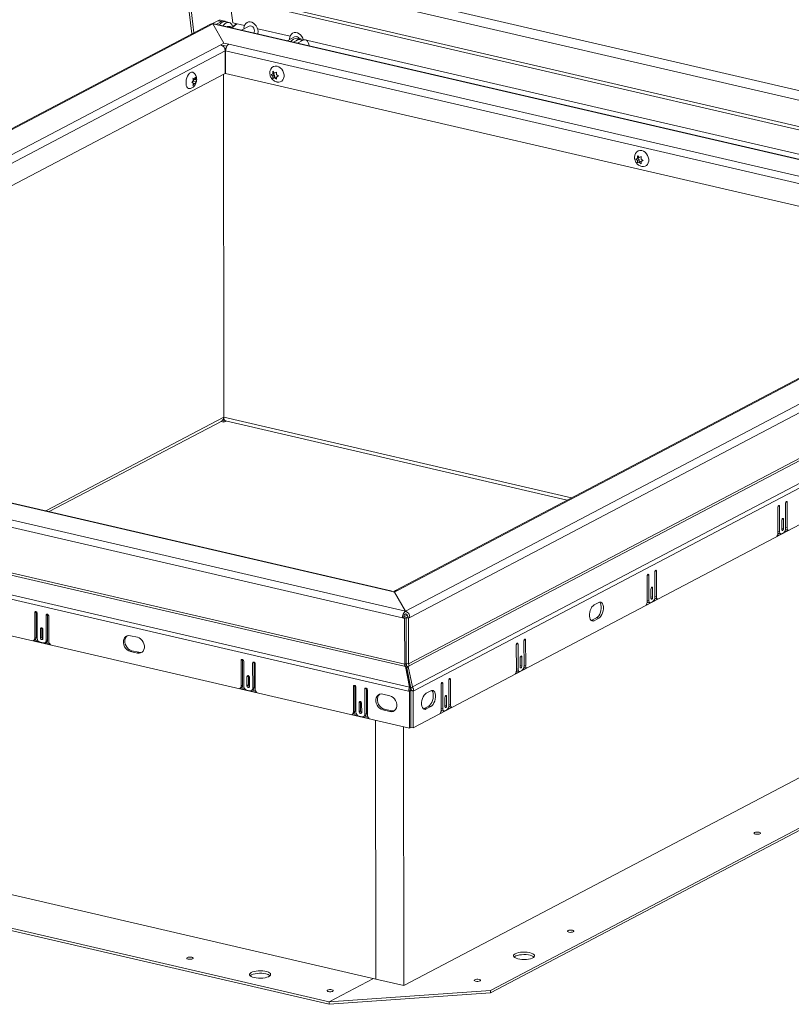
# Model space of a CAD drawing. Units: inches. Extents: x 2 to 195, y -7 to 151.
# Drawn here: x 140 to 166, y 53 to 86 of the extents above; entities that cross this region are included whole.
import ezdxf

# ---------------------------------------------------------------- set-up
doc = ezdxf.new("R2010")
doc.units = ezdxf.units.IN
doc.header["$MEASUREMENT"] = 0
doc.linetypes.add('SLD-Solid', pattern=[0])

msp = doc.modelspace()

# ---------------------------------------------------------------- linework, layer by layer
at = {"color": 7, "linetype": 'SLD-Solid', "lineweight": 15, "ltscale": 18}
for p, q in [((140.8091371, 123.7130573), (145.5652299, 85.0541174)), ((140.8826721, 123.6960295), (145.6323307, 85.0893874)), ((142.2553394, 123.3848457), (146.926189, 85.4187883)), ((171.2543709, 81.9059485), (148.472585, 87.1814312)), ((171.2092947, 81.5988131), (148.1802462, 86.9315528)), ((171.0830487, 80.7386002), (147.7720712, 86.136625)), ((171.0687348, 80.6410718), (147.8522792, 86.01721)), ((146.4259012, 85.492516), (146.2299208, 85.3895031)), ((146.5523627, 85.4632322), (146.3833152, 85.3743761)), ((146.4259012, 85.492516), (146.5523627, 85.4632322)), ((146.6478235, 85.4789057), (146.521362, 85.5081895)), ((146.8047545, 85.4331193), (146.6782932, 85.4624032)), ((146.1784797, 85.3764577), (122.2538098, 72.8010263)), ((146.2634121, 85.3859457), (122.3387429, 72.8105144)), ((146.6314958, 84.746256), (146.2628323, 85.3859048)), ((146.2628323, 85.3859035), (146.2628323, 85.3859048)), ((170.9268879, 79.6745525), (146.2628323, 85.3859048)), ((146.2634121, 85.3859457), (146.6320753, 84.746297)), ((170.9292111, 79.6903858), (146.3041986, 85.3926961)), ((146.8444966, 85.2691601), (146.8392554, 85.2687958)), ((147.0461248, 85.3910145), (146.9251072, 85.2875752)), ((146.926189, 85.4187883), (147.3168137, 85.3283324)), ((147.0597434, 85.387861), (146.9283232, 85.275529)), ((147.4711105, 85.3105601), (147.2227193, 85.1799991)), ((147.3023513, 85.2403131), (147.3029133, 85.2221515)), ((147.7663198, 85.2242423), (148.8390338, 84.9758383)), ((148.9933306, 84.9580661), (148.7449392, 84.8275051)), ((148.8245712, 84.8878191), (148.8251333, 84.8696561)), ((148.95938, 84.7778472), (149.1284273, 84.8667033)), ((149.1774903, 84.8836744), (149.0693495, 84.9087171)), ((149.0858413, 84.7485634), (149.2548886, 84.8374195)), ((149.2548886, 84.8374195), (149.1284273, 84.8667033)), ((149.3503494, 84.853093), (149.223888, 84.8823768)), ((149.2885399, 84.8717483), (170.9533576, 79.8549166)), ((124.2773544, 72.9960706), (146.5261663, 84.6906279)), ((146.6785126, 84.4840714), (124.5718456, 72.8642292)), ((146.6320753, 84.746297), (146.5261663, 84.6906279)), ((146.631904, 84.6634204), (146.6038454, 84.6486722)), ((146.7907434, 84.7093796), (146.6314958, 84.746256)), ((146.7288097, 84.6409807), (146.631904, 84.6634204)), ((146.6612599, 84.567146), (146.7074192, 84.5914073)), ((146.6925599, 84.5275253), (146.6727796, 84.5318272)), ((146.6785126, 84.4840714), (146.6790586, 83.7329539)), ((146.6901772, 83.7337419), (146.6896312, 84.4848595)), ((170.8130234, 78.8987064), (146.6896312, 84.4848595)), ((146.7907434, 84.7093796), (170.8482142, 79.1384922)), ((146.6896847, 84.4113284), (146.6785638, 84.4139037)), ((146.6897116, 84.3742923), (146.6785907, 84.3768675)), ((146.6790586, 83.7329539), (125.5642022, 72.634433)), ((145.5552561, 83.4319961), (145.6087851, 83.4897665)), ((145.5956344, 83.571863), (145.6492212, 83.5505676)), ((145.6379023, 83.5354169), (145.5974092, 83.5536802)), ((145.5974092, 83.5536802), (145.6897147, 83.5323043)), ((145.597855, 83.5624633), (145.6492212, 83.5505676)), ((145.6086036, 83.4913611), (145.6379023, 83.5354169)), ((145.6379023, 83.5354169), (145.717115, 83.517073)), ((145.6492212, 83.5505676), (145.676564, 83.6144021)), ((145.6897147, 83.5323043), (145.717115, 83.517073)), ((145.717115, 83.517073), (145.6897721, 83.4532399)), ((146.6258504, 72.2583251), (146.617533, 83.7006143)), ((170.7064294, 78.172398), (146.6901772, 83.7337419)), ((148.2081827, 83.7006394), (148.26029, 83.7215057)), ((148.2603475, 83.6424399), (148.2081827, 83.7006394)), ((148.3216787, 83.7537727), (148.26029, 83.7215057)), ((148.3217362, 83.6747083), (148.2603475, 83.6424399)), ((148.2655012, 83.7242446), (148.3217362, 83.6747083)), ((148.2689403, 83.8051478), (148.321105, 83.7469484)), ((148.3217936, 83.5956425), (148.2691127, 83.5679518)), ((148.32122, 83.5888182), (148.2691127, 83.5679518)), ((148.321105, 83.7469484), (148.3906278, 83.7769688)), ((148.3826086, 83.6210852), (148.32122, 83.5888182)), ((148.3908002, 83.5397728), (148.32122, 83.5888182)), ((148.3217362, 83.6747083), (148.3217936, 83.5956425)), ((148.3217936, 83.5956425), (148.3826086, 83.6210852)), ((148.3819775, 83.6933266), (148.4515577, 83.6442813)), ((148.4434237, 83.6465292), (148.382035, 83.6142609)), ((148.4515577, 83.6442813), (148.382035, 83.6142609)), ((148.6394403, 83.6435144), (148.6394191, 83.672727)), ((145.6088425, 83.4107007), (145.5552561, 83.4319961)), ((145.649336, 83.3924374), (145.595807, 83.3346683)), ((145.5975098, 83.4152045), (145.5974666, 83.4746144)), ((145.5974666, 83.4746144), (145.6897721, 83.4532399)), ((145.6129675, 83.4008603), (145.649336, 83.3924374)), ((145.6767363, 83.3772061), (145.649336, 83.3924374)), ((160.3859425, 80.880686), (160.4380502, 80.9015523)), ((160.438107, 80.8224865), (160.3859425, 80.880686)), ((160.4994387, 80.9338193), (160.4380502, 80.9015523)), ((160.4994955, 80.8547549), (160.438107, 80.8224865)), ((160.4432615, 80.9042913), (160.4994955, 80.8547549)), ((160.4467001, 80.9851944), (160.4988645, 80.926995)), ((160.4988645, 80.926995), (160.5683881, 80.9570154)), ((160.4994955, 80.8547549), (160.4995536, 80.7756891)), ((160.5597369, 80.8733733), (160.6293173, 80.8243292)), ((160.8172, 80.823561), (160.8171789, 80.8527736)), ((160.4995536, 80.7756891), (160.446873, 80.7479998)), ((160.4989794, 80.7688648), (160.446873, 80.7479998)), ((160.5603679, 80.8011331), (160.4989794, 80.7688648)), ((160.5685597, 80.7198207), (160.4989794, 80.7688648)), ((160.4995536, 80.7756891), (160.5603679, 80.8011331)), ((160.6211836, 80.8265758), (160.559795, 80.7943088)), ((160.6293173, 80.8243292), (160.559795, 80.7943088)), ((152.6914725, 65.7818594), (176.616141, 78.3572909)), ((174.5925991, 78.1622473), (152.3437859, 66.467689)), ((174.6775322, 78.1717341), (152.4287183, 66.4771765)), ((176.7684884, 78.1507344), (152.8438189, 65.5753023)), ((176.8194345, 76.6533358), (152.795087, 64.0255108)), ((152.8181792, 63.9575576), (176.8425263, 76.585383)), ((177.5385569, 76.196757), (152.9241607, 63.2587863)), ((177.5832305, 76.0652998), (152.9688336, 63.1273293)), ((152.9510366, 61.8891442), (177.6028138, 74.8467624)), ((122.3386268, 72.8107163), (152.692052, 65.7819005)), ((152.1641409, 66.4584253), (124.3305761, 72.9037277)), ((152.2055073, 66.4652175), (124.3719418, 72.9105197)), ((152.5909398, 65.5573802), (122.2375133, 72.5861961)), ((140.6814536, 69.1337945), (146.6258504, 72.2583251)), ((140.8019867, 69.1058831), (146.5586853, 72.1317544)), ((146.5232961, 72.1131532), (146.6290898, 72.088655)), ((146.605241, 72.1769184), (146.6290297, 72.1714094)), ((146.6277581, 72.2264211), (146.6225946, 72.2237072)), ((146.6258504, 72.2583251), (158.2426304, 69.5682757)), ((146.6290297, 72.1714094), (146.6404895, 72.1774332)), ((146.6290898, 72.088655), (146.6290297, 72.1714094)), ((146.6290898, 72.088655), (146.7055906, 72.1288657)), ((146.6858452, 72.1334381), (158.0960435, 69.4912259)), ((122.1484011, 71.0092823), (152.6517053, 63.9457592)), ((152.6669875, 64.0164321), (122.1636813, 71.0799549)), ((152.7996014, 63.1153354), (121.4090829, 70.3843065)), ((152.8291647, 63.2520537), (121.438648, 70.5210246)), ((165.385192, 69.3803327), (165.3858018, 68.542243)), ((165.394523, 69.4206272), (165.4412623, 69.4098043)), ((165.4418787, 68.5611726), (165.4412623, 69.4098043)), ((121.3818728, 69.1624527), (152.8285968, 61.8804666)), ((165.1297644, 69.2460731), (165.1303808, 68.3974413)), ((165.1390954, 69.2863676), (165.1858347, 69.2755447)), ((165.1864432, 68.437455), (165.1858347, 69.2755447)), ((165.2578412, 68.8150928), (165.258059, 68.5146458)), ((165.2671708, 68.8553876), (165.3139102, 68.8445644)), ((165.314128, 68.5441174), (165.3139102, 68.8445644)), ((165.0939822, 68.2823397), (165.4784186, 68.4844095)), ((165.1256856, 68.3546841), (165.1633725, 68.3744931)), ((165.1303425, 68.450446), (165.1864432, 68.437455)), ((165.1498282, 68.3776294), (165.2233632, 68.3606012)), ((165.3235791, 68.4040766), (165.2488191, 68.364781)), ((165.2580286, 68.557108), (165.314128, 68.5441174)), ((165.3781235, 68.4873719), (165.4048835, 68.5014377)), ((165.3857781, 68.5741635), (165.4418787, 68.5611726)), ((165.4048835, 68.5014377), (165.4784186, 68.4844095)), ((161.018, 67.0848216), (161.0186085, 66.2467321)), ((161.0273297, 67.1251163), (161.074069, 67.1142932)), ((161.0746854, 66.2656617), (161.074069, 67.1142932)), ((160.7625711, 66.9505622), (160.7631888, 66.1019304)), ((160.7719021, 66.9908569), (160.8186414, 66.9800338)), ((160.8192499, 66.1419441), (160.8186414, 66.9800338)), ((152.1641409, 66.4584253), (152.3233885, 66.4215491)), ((152.322809, 66.421508), (152.4287183, 66.4771765)), ((152.6914725, 65.7818594), (152.322809, 66.421508)), ((152.3233885, 66.4215491), (152.692052, 65.7819005)), ((160.8906479, 66.519582), (160.8908657, 66.2191349)), ((160.8999789, 66.5598767), (160.9467169, 66.5490537)), ((160.946936, 66.2486063), (160.9467169, 66.5490537)), ((159.1485366, 66.0747635), (158.9927883, 65.9928979)), ((160.7267889, 65.9868288), (161.1112253, 66.1888988)), ((160.7584923, 66.0591732), (160.7961792, 66.0789823)), ((160.7631506, 66.1549351), (160.8192499, 66.1419441)), ((160.7826349, 66.0821186), (160.8561699, 66.0650905)), ((160.9563858, 66.1085657), (160.8816258, 66.0692702)), ((160.8908353, 66.2615973), (160.946936, 66.2486063)), ((161.0109302, 66.1918612), (161.0376902, 66.2059269)), ((161.0185861, 66.2786526), (161.0746854, 66.2656617)), ((161.0376902, 66.2059269), (161.1112253, 66.1888988)), ((140.3618174, 65.7593223), (140.3129119, 65.7336165)), ((140.3129119, 65.7336165), (140.313529, 64.8849849)), ((140.3626852, 65.7687337), (140.3618174, 65.7593223)), ((140.3618174, 65.7593223), (140.3624344, 64.9106907)), ((176.410622, 65.7814089), (152.6390137, 53.2864285)), ((152.692052, 65.7819), (152.692052, 65.7819005)), ((140.3978292, 64.8760041), (140.39722, 65.7140938)), ((140.7458854, 65.6703854), (140.69698, 65.6446796)), ((140.69698, 65.6446796), (140.6975891, 64.8065899)), ((140.7467526, 65.6797967), (140.7458854, 65.6703854)), ((140.7458854, 65.6703854), (140.7464946, 64.8322957)), ((140.7819045, 64.7765251), (140.7812874, 65.6251568)), ((152.6398449, 65.583086), (152.5909398, 65.5573802)), ((152.5909398, 65.5573802), (152.66588, 65.5400266)), ((152.6398449, 65.583086), (152.7147851, 65.5657324)), ((152.6404663, 65.5971326), (152.7507916, 65.6551225)), ((152.7147851, 65.5657324), (152.66588, 65.5400266)), ((152.66588, 65.5400266), (152.6669875, 64.0164321)), ((152.7147851, 65.5657324), (152.7158926, 64.0421379)), ((152.7204445, 65.5661335), (152.7702842, 65.5923305)), ((152.7204445, 65.5661335), (152.7939792, 65.5491053)), ((152.721552, 64.042539), (152.7204445, 65.5661335)), ((152.7702842, 65.5923305), (152.8438189, 65.5753023)), ((152.7939792, 65.5491053), (152.8438189, 65.5753023)), ((152.795087, 64.0255108), (152.7939792, 65.5491053)), ((158.8949194, 65.4731744), (158.9196361, 65.4828258)), ((158.9196361, 65.4828258), (159.0753851, 65.5646913)), ((158.9196361, 65.4828258), (158.9931711, 65.4657975)), ((158.9931711, 65.4657975), (159.1489201, 65.5476632)), ((159.0753851, 65.5646913), (159.1489201, 65.5476632)), ((140.5542131, 65.2167439), (140.5053083, 65.1910381)), ((140.5053083, 65.1910381), (140.5055267, 64.8905909)), ((140.5550809, 65.2261553), (140.5542131, 65.2167439)), ((140.5542131, 65.2167439), (140.5544315, 64.9162967)), ((140.5898342, 64.8710682), (140.5896157, 65.1715154)), ((140.2587622, 64.8017509), (140.8368106, 64.6678946)), ((140.272197, 64.8070952), (140.3211018, 64.832801)), ((140.3099354, 64.8269315), (140.4210708, 64.8011963)), ((140.3624344, 64.9106907), (140.313529, 64.8849849)), ((140.603991, 64.7228617), (140.4915804, 64.7488921)), ((140.5544315, 64.9162967), (140.5055267, 64.8905909)), ((140.6562571, 64.7287002), (140.7051619, 64.754406)), ((140.7464946, 64.8322957), (140.6975891, 64.8065899)), ((143.7423768, 64.9120652), (143.5081891, 64.966295)), ((152.7152491, 64.9271403), (152.7209069, 64.9301141)), ((155.5324179, 53.1251726), (177.9602287, 64.9138163)), ((155.532478, 53.0424174), (177.9602868, 64.8310615)), ((156.6508067, 64.7893108), (156.6514159, 63.9512212)), ((156.660137, 64.8296055), (156.7068757, 64.8187824)), ((156.7074928, 63.9701508), (156.7068757, 64.8187824)), ((140.6800749, 64.7412197), (140.7979298, 64.7139287)), ((143.5574773, 64.4649004), (143.5085719, 64.4391946)), ((143.5085719, 64.4391946), (143.74276, 64.3849647)), ((143.5574773, 64.4649004), (143.7916651, 64.4106705)), ((156.3953784, 64.6550513), (156.3959955, 63.8064196)), ((156.4047094, 64.695346), (156.4514481, 64.6845229)), ((156.4520573, 63.8464332), (156.4514481, 64.6845229)), ((143.7916651, 64.4106705), (143.74276, 64.3849647)), ((147.256303, 64.1627951), (147.2073979, 64.1370893)), ((147.2073979, 64.1370893), (147.2080146, 63.2884576)), ((147.2571707, 64.1722065), (147.256303, 64.1627951)), ((147.256303, 64.1627951), (147.2569197, 63.3141634)), ((147.2923146, 63.2794769), (147.2917055, 64.1175666)), ((156.5234546, 64.2240712), (156.523673, 63.9236239)), ((156.5327855, 64.2643659), (156.5795242, 64.2535428)), ((156.5797427, 63.9530955), (156.5795242, 64.2535428)), ((147.6403707, 64.0738581), (147.5914656, 64.0481523)), ((147.5914656, 64.0481523), (147.5920749, 63.2100626)), ((147.6412384, 64.0832695), (147.6403707, 64.0738581)), ((147.6403707, 64.0738581), (147.6409799, 63.2357684)), ((147.6763901, 63.1799979), (147.6757732, 64.0286296)), ((152.6517053, 63.9457592), (152.698543, 63.9349133)), ((152.7158926, 64.0421379), (152.6669875, 64.0164321)), ((152.698543, 63.9349133), (152.8291647, 63.2520537)), ((152.7331665, 63.8945735), (152.698543, 63.9349133)), ((152.795087, 64.0255108), (152.721552, 64.042539)), ((152.7331665, 63.8945735), (152.8637883, 63.211714)), ((152.7350749, 63.8947088), (152.7870295, 63.9411845)), ((152.8722061, 63.2123107), (152.7350749, 63.8947088)), ((152.7870295, 63.9411845), (152.8181792, 63.9575576)), ((152.9241607, 63.2587863), (152.7870295, 63.9411845)), ((156.3595956, 63.6913179), (156.7440319, 63.8933879)), ((156.3912997, 63.7636623), (156.4289859, 63.7834715)), ((156.3959572, 63.8594242), (156.4520573, 63.8464332)), ((156.4154422, 63.7866078), (156.4889772, 63.7695796)), ((156.5891931, 63.8130549), (156.5144331, 63.7737594)), ((156.523642, 63.9660865), (156.5797427, 63.9530955)), ((156.6437369, 63.8963503), (156.6704976, 63.9104161)), ((156.6513928, 63.9831417), (156.7074928, 63.9701508)), ((156.6704976, 63.9104161), (156.7440319, 63.8933879)), ((147.4486988, 63.6202167), (147.3997937, 63.5945109)), ((147.3997937, 63.5945109), (147.4000122, 63.2940637)), ((147.4495666, 63.629628), (147.4486988, 63.6202167)), ((147.4486988, 63.6202167), (147.4489173, 63.3197695)), ((147.4843198, 63.2745409), (147.4841013, 63.5749882)), ((154.1402624, 63.4697031), (154.1408715, 62.6316135)), ((154.1495933, 63.5099978), (154.196332, 63.4991748)), ((154.1969488, 62.6505431), (154.196332, 63.4991748)), ((147.1532478, 63.2052237), (147.7312963, 63.0713674)), ((147.1666823, 63.2105679), (147.2155874, 63.2362737)), ((147.2044206, 63.2304043), (147.3155564, 63.2046691)), ((147.2569197, 63.3141634), (147.2080146, 63.2884576)), ((147.4984764, 63.1263345), (147.3860664, 63.1523648)), ((147.4489173, 63.3197695), (147.4000122, 63.2940637)), ((147.5507424, 63.132173), (147.5996475, 63.1578789)), ((147.5745607, 63.1446925), (147.692415, 63.1174015)), ((147.6409799, 63.2357684), (147.5920749, 63.2100626)), ((151.0033059, 63.2951173), (150.954401, 63.2694115)), ((150.954401, 63.2694115), (150.9550177, 62.4207797)), ((151.0041736, 63.3045286), (151.0033059, 63.2951173)), ((151.0033059, 63.2951173), (151.0039228, 62.4464856)), ((151.0393177, 62.4117991), (151.0387084, 63.2498887)), ((151.3873738, 63.2061802), (151.3384687, 63.1804744)), ((151.3384687, 63.1804744), (151.3390778, 62.3423849)), ((151.3882415, 63.2155916), (151.3873738, 63.2061802)), ((151.3873738, 63.2061802), (151.387983, 62.3680906)), ((151.4233932, 62.3123201), (151.4227763, 63.1609518)), ((152.8485065, 63.1410411), (152.7996014, 63.1153354)), ((152.8277038, 63.1088277), (152.7996014, 63.1153354)), ((152.876609, 63.1345336), (152.8277038, 63.1088277)), ((152.8285968, 61.8804666), (152.8277038, 63.1088277)), ((152.8637883, 63.211714), (152.8291647, 63.2520537)), ((152.876609, 63.1345336), (152.8485065, 63.1410411)), ((152.8722061, 63.2123107), (152.9241607, 63.2587863)), ((152.876609, 63.1345336), (152.8952986, 63.1443574)), ((152.8775016, 61.9061725), (152.876609, 63.1345336)), ((152.876609, 63.1345336), (152.9501437, 63.1175055)), ((152.8952986, 63.1443574), (152.9688336, 63.1273293)), ((152.9501437, 63.1175055), (152.9688336, 63.1273293)), ((152.9501437, 63.1175055), (152.9510366, 61.8891442)), ((153.5415843, 63.1276027), (153.3858356, 63.0457371)), ((153.8848344, 63.3354436), (153.8854515, 62.486812)), ((153.8941654, 63.3757383), (153.9409041, 63.3649153)), ((153.9415133, 62.5268257), (153.9409041, 63.3649153)), ((152.1731336, 62.9597901), (151.9389459, 63.0140198)), ((154.0129106, 62.9044636), (154.013129, 62.6040162)), ((154.0222412, 62.9447582), (154.0689799, 62.9339352)), ((154.0691983, 62.6334879), (154.0689799, 62.9339352)), ((151.1957019, 62.7525389), (151.1467968, 62.7268331)), ((151.1467968, 62.7268331), (151.1470153, 62.4263859)), ((151.1959204, 62.4520916), (151.1470153, 62.4263859)), ((151.1965697, 62.7619503), (151.1957019, 62.7525389)), ((151.1957019, 62.7525389), (151.1959204, 62.4520916)), ((151.2313229, 62.4068631), (151.2311044, 62.7073103)), ((151.9882341, 62.5126253), (151.939329, 62.4869194)), ((151.939329, 62.4869194), (152.1735168, 62.4326896)), ((151.9882341, 62.5126253), (152.2224219, 62.4583953)), ((152.2224219, 62.4583953), (152.1735168, 62.4326896)), ((153.2879674, 62.5260135), (153.3126837, 62.5356648)), ((153.3126837, 62.5356648), (153.4684327, 62.6175304)), ((153.3126837, 62.5356648), (153.3862188, 62.5186366)), ((153.3862188, 62.5186366), (153.5419674, 62.6005023)), ((153.4684327, 62.6175304), (153.5419674, 62.6005023)), ((153.8490516, 62.3717103), (154.2334879, 62.5737802)), ((153.8807553, 62.4440547), (153.9184419, 62.4638639)), ((153.8854129, 62.5398165), (153.9415133, 62.5268257)), ((153.9048982, 62.4670002), (153.9784332, 62.449972)), ((154.0786488, 62.4934472), (154.0038895, 62.4541518)), ((154.013098, 62.6464788), (154.0691983, 62.6334879)), ((154.1331932, 62.5767425), (154.1599532, 62.5908085)), ((154.1408484, 62.663534), (154.1969488, 62.6505431)), ((154.1599532, 62.5908085), (154.2334879, 62.5737802)), ((150.9002509, 62.3375458), (151.4782994, 62.2036894)), ((150.9136854, 62.3428901), (150.9625905, 62.368596)), ((150.9514237, 62.3627265), (151.0625595, 62.3369912)), ((151.0039228, 62.4464856), (150.9550177, 62.4207797)), ((151.2454794, 62.2586567), (151.1330693, 62.284687)), ((151.2977455, 62.2644952), (151.3466506, 62.2902009)), ((151.3215638, 62.2770148), (151.4394181, 62.2497236)), ((151.387983, 62.3680906), (151.3390778, 62.3423849)), ((151.7022627, 53.5033489), (151.6959829, 62.1427413)), ((152.6390137, 53.2864285), (152.6327335, 61.9258218)), ((152.8285968, 61.8804666), (152.8775016, 61.9061725)), ((152.9510366, 61.8891442), (152.8775016, 61.9061725)), ((151.7022627, 53.5033489), (123.5997402, 60.0109324)), ((122.0487739, 59.2513838), (150.1512959, 52.7437999)), ((122.048832, 59.168629), (150.1513561, 52.6610448)), ((150.1512959, 52.7437999), (151.6287279, 53.5203767)), ((152.6390137, 53.2864285), (151.7022627, 53.5033489)), ((150.1512959, 52.7437999), (155.5324179, 53.1251726)), ((150.1513561, 52.6610448), (155.532478, 53.0424174)), ((155.532478, 53.0424174), (155.5324179, 53.1251726)), ((150.1513561, 52.6610448), (150.1512959, 52.7437999))]:
    msp.add_line(p, q, dxfattribs=at)
at = {"color": 7, "linetype": 'SLD-Solid', "lineweight": 15, "ltscale": 18, "flags": 128}
for points in [[(147.7600801, 85.0555641), (147.7639675, 85.0703572), (147.7707266, 85.1318526), (147.7638757, 85.1965002), (147.7438128, 85.2605419), (147.711704, 85.3202567), (147.6694151, 85.3721743), (147.6194039, 85.413276), (147.564577, 85.4411752), (147.5081206, 85.4542483), (147.4533158, 85.4517364), (147.4033475, 85.4337859), (147.36112, 85.401441), (147.3290871, 85.3565787), (147.3091104, 85.3018086), (147.3023513, 85.2403131)], [(146.9345151, 85.2467375), (146.9256999, 85.2854645), (146.9042375, 85.3427149), (146.8752945, 85.3876445), (146.8399832, 85.4185269), (146.7996607, 85.4341766), (146.7558765, 85.4339905), (146.7103131, 85.4179778), (146.6647216, 85.3867509), (146.6208541, 85.3415124), (146.6062755, 85.3227462)], [(146.8860875, 85.2579508), (146.8576766, 85.2684618), (146.8444966, 85.2691601)], [(147.6304691, 85.0855779), (147.646604, 85.1155336), (147.6536327, 85.1589677), (147.6465385, 85.2056728), (147.6261766, 85.250015), (147.595003, 85.2866459), (147.5567777, 85.3111475), (147.5161114, 85.3205642), (147.4779091, 85.313761), (147.4711105, 85.3105601)], [(149.2797426, 84.8694436), (149.2660328, 84.9080479), (149.2339239, 84.9677627), (149.1916351, 85.0196803), (149.1416239, 85.060782), (149.086797, 85.0886812), (149.0303406, 85.1017543), (148.9755357, 85.0992424), (148.9255675, 85.0812919), (148.8833399, 85.048947), (148.851307, 85.0040847), (148.8313305, 84.9493146), (148.8245712, 84.8878191)], [(149.2548886, 84.8374195), (149.3004717, 84.8537794), (149.3443142, 84.8543192), (149.384731, 84.839018), (149.4201692, 84.808463), (149.4492668, 84.7638277), (149.4709055, 84.7068294), (149.4817911, 84.6568746)], [(146.6997685, 84.5651251), (146.6920247, 84.5685346), (146.6777893, 84.5758341)], [(148.4054104, 83.9758166), (148.4614608, 83.9551813), (148.5142648, 83.9204274), (148.5607537, 83.8735758), (148.5982258, 83.8173498), (148.6245033, 83.7550174), (148.638059, 83.6901996), (148.6381052, 83.6266648), (148.6246392, 83.568105), (148.5984435, 83.5179231), (148.5610405, 83.4790364), (148.514604, 83.4537032), (148.4618328, 83.4433968), (148.4233669, 83.4453899)], [(145.4951173, 83.2270658), (145.4852263, 83.2254198), (145.4501028, 83.2294972), (145.4191762, 83.2493471), (145.3942434, 83.2838159), (145.3767536, 83.3309024), (145.3677232, 83.3878676), (145.367677, 83.4514025), (145.376618, 83.5178149), (145.3940259, 83.5832439), (145.4188895, 83.6438866), (145.4497636, 83.6962214), (145.4848541, 83.7372043), (145.5221219, 83.764454)], [(160.5831706, 81.1558645), (160.6392211, 81.1352279), (160.6920245, 81.100474), (160.738513, 81.0536225), (160.7759861, 80.9973977), (160.802263, 80.9350641), (160.8158193, 80.8702475), (160.8158655, 80.8067114), (160.802399, 80.7481516), (160.7762039, 80.6979697), (160.7388008, 80.659083), (160.6923637, 80.6337498), (160.6395921, 80.6234434), (160.6011264, 80.6254379)], [(165.4412623, 69.4098043), (165.4391147, 69.4268367), (165.4330269, 69.4390327), (165.4239243, 69.4445354), (165.4131928, 69.4425073), (165.4024666, 69.4332571), (165.3933799, 69.4181931), (165.3873132, 69.3996084), (165.385192, 69.3803327)], [(165.1858347, 69.2755447), (165.1836871, 69.2925771), (165.177598, 69.3047731), (165.1684954, 69.3102758), (165.1577652, 69.308248), (165.147039, 69.2989975), (165.1379509, 69.2839335), (165.1318856, 69.2653488), (165.1297644, 69.2460731)], [(165.3139102, 68.8445644), (165.3117626, 68.8615968), (165.3056748, 68.8737928), (165.2965722, 68.8792958), (165.2858407, 68.8772677), (165.2751145, 68.8680176), (165.2660277, 68.8529532), (165.2599611, 68.8343688), (165.2578412, 68.8150928)], [(165.2488191, 68.364781), (165.2366634, 68.3604181), (165.2249723, 68.3602742), (165.2141946, 68.3643546), (165.2047448, 68.3725029), (165.1969846, 68.3844055), (165.191215, 68.3996051), (165.187655, 68.4175177), (165.1864432, 68.437455)], [(165.258059, 68.5146458), (165.2602066, 68.4976133), (165.2662944, 68.4854173), (165.275397, 68.4799143), (165.2861285, 68.4819425), (165.2968547, 68.4911926), (165.3059414, 68.5062569), (165.3120081, 68.5248413), (165.314128, 68.5441174)], [(161.074069, 67.1142932), (161.0719214, 67.1313257), (161.0658336, 67.1435217), (161.056731, 67.1490245), (161.0459995, 67.1469965), (161.0352733, 67.1377462), (161.0261866, 67.1226822), (161.0201199, 67.1040975), (161.018, 67.0848216)], [(160.8186414, 66.9800338), (160.8164938, 66.9970662), (160.810406, 67.0092622), (160.8013034, 67.0147651), (160.7905719, 67.0127369), (160.7798457, 67.0034868), (160.7707589, 66.9884226), (160.7646923, 66.9698379), (160.7625711, 66.9505622)], [(160.9467169, 66.5490537), (160.9445693, 66.5660861), (160.9384815, 66.5782821), (160.9293789, 66.5837849), (160.9186474, 66.5817569), (160.9079225, 66.5725067), (160.8988344, 66.5574425), (160.8927678, 66.5388578), (160.8906479, 66.519582)], [(159.0753851, 65.5646913), (159.1126528, 65.5919413), (159.1477433, 65.6329242), (159.1786171, 65.6852583), (159.203481, 65.745902), (159.220889, 65.8113309), (159.2298299, 65.8777428), (159.2297837, 65.9412777), (159.220753, 65.9982433), (159.2032632, 66.0453292), (159.1783307, 66.0797986), (159.1732533, 66.0844147)], [(159.1489201, 65.5476632), (159.1861872, 65.5749132), (159.2212783, 65.6158961), (159.2521521, 65.6682301), (159.277016, 65.7288738), (159.294424, 65.7943028), (159.3033649, 65.8607145), (159.3033187, 65.9242495), (159.294288, 65.9812152), (159.2767982, 66.028301), (159.2518657, 66.0627705), (159.2209385, 66.0826202), (159.1858156, 66.086697), (159.1485366, 66.0747635)], [(160.8816258, 66.0692702), (160.8694714, 66.0649073), (160.8577803, 66.0647635), (160.8470013, 66.0688439), (160.8375515, 66.076992), (160.8297926, 66.0888946), (160.8240217, 66.1040942), (160.820463, 66.1220069), (160.8192499, 66.1419441)], [(160.8908657, 66.2191349), (160.8930133, 66.2021023), (160.8991011, 66.1899063), (160.9082037, 66.1844034), (160.9189352, 66.1864316), (160.9296614, 66.1956819), (160.9387481, 66.2107459), (160.9448148, 66.2293306), (160.946936, 66.2486063)], [(140.39722, 65.7140938), (140.3939979, 65.7329909), (140.3848491, 65.7504973), (140.3711655, 65.7639476), (140.3550313, 65.7712941), (140.3389024, 65.7714186), (140.3252346, 65.7643019), (140.3161076, 65.7510276), (140.3129119, 65.7336165)], [(158.9927883, 65.9928979), (158.9555205, 65.965648), (158.9204301, 65.9246651), (158.8895556, 65.872331), (158.8646924, 65.8116872), (158.8472844, 65.7462583), (158.8383435, 65.6798465), (158.8383897, 65.6163116), (158.8474204, 65.5593459), (158.8649102, 65.5122601), (158.8898427, 65.4777907), (158.9207693, 65.4579408), (158.9558928, 65.4538641), (158.9931711, 65.4657975)], [(140.7812874, 65.6251568), (140.7780653, 65.644054), (140.7689165, 65.6615603), (140.7552335, 65.6750106), (140.7390994, 65.6823572), (140.7229705, 65.6824816), (140.709302, 65.675365), (140.7001756, 65.6620907), (140.69698, 65.6446796)], [(140.5896157, 65.1715154), (140.5863936, 65.1904125), (140.5772448, 65.2079189), (140.5635618, 65.2213692), (140.5474277, 65.2287158), (140.5312988, 65.2288402), (140.5176303, 65.2217236), (140.508504, 65.2084492), (140.5053083, 65.1910381)], [(140.5055267, 64.8905909), (140.5087488, 64.8716937), (140.5178976, 64.8541874), (140.5315806, 64.8407371), (140.5477148, 64.8333905), (140.5638437, 64.8332661), (140.5775121, 64.8403827), (140.5866385, 64.8536571), (140.5898342, 64.8710682)], [(143.5081891, 64.966295), (143.4521498, 64.9716148), (143.3993788, 64.9613088), (143.3529417, 64.935976), (143.3155393, 64.8970887), (143.2893436, 64.8469068), (143.2758771, 64.7883468), (143.2759233, 64.7248118), (143.2894795, 64.6599944), (143.3157565, 64.5976615), (143.3532288, 64.5414357), (143.399718, 64.4945846), (143.4525221, 64.4598309), (143.5085719, 64.4391946)], [(143.4030173, 64.9625706), (143.4018472, 64.9616818), (143.3644441, 64.9227945), (143.3382483, 64.8726126), (143.3247825, 64.8140525), (143.3248287, 64.7505176), (143.3383843, 64.6857002), (143.3646619, 64.6233673), (143.4021336, 64.5671415), (143.4486228, 64.5202904), (143.5014268, 64.4855367), (143.5574773, 64.4649004)], [(143.74276, 64.3849647), (143.7987989, 64.379645), (143.8515703, 64.389951), (143.8980067, 64.4152837), (143.9354098, 64.4541711), (143.9616055, 64.504353), (143.9750717, 64.562913), (143.9750255, 64.6264479), (143.9614696, 64.6912653), (143.935192, 64.7535982), (143.8977199, 64.8098241), (143.851231, 64.8566752), (143.798427, 64.8914288), (143.7423768, 64.9120652)], [(156.7068757, 64.8187824), (156.7047287, 64.8358149), (156.6986403, 64.8480109), (156.6895377, 64.8535137), (156.6788069, 64.8514857), (156.6680807, 64.8422354), (156.6589932, 64.8271713), (156.6529273, 64.8085867), (156.6508067, 64.7893108)], [(156.4514481, 64.6845229), (156.4493011, 64.7015553), (156.4432127, 64.7137513), (156.4341101, 64.7192542), (156.4233786, 64.7172261), (156.4126531, 64.7079759), (156.4035656, 64.6929118), (156.3974996, 64.6743271), (156.3953784, 64.6550513)], [(143.7916651, 64.4106705), (143.847704, 64.4053508), (143.8968362, 64.4143949)], [(147.2917055, 64.1175666), (147.2884834, 64.1364637), (147.2793344, 64.15397), (147.2656513, 64.1674204), (147.2495171, 64.1747669), (147.2333882, 64.1748914), (147.2197199, 64.1677747), (147.2105934, 64.1545004), (147.2073979, 64.1370893)], [(156.5795242, 64.2535428), (156.5773766, 64.2705752), (156.5712888, 64.2827712), (156.5621862, 64.2882741), (156.5514548, 64.286246), (156.5407292, 64.2769958), (156.5316411, 64.2619317), (156.5255751, 64.243347), (156.5234546, 64.2240712)], [(147.6757732, 64.0286296), (147.6725513, 64.0475267), (147.6634023, 64.0650331), (147.6497191, 64.0784834), (147.633585, 64.08583), (147.6174561, 64.0859544), (147.6037878, 64.0788377), (147.5946613, 64.0655634), (147.5914656, 64.0481523)], [(156.5144331, 63.7737594), (156.5022781, 63.7693965), (156.490587, 63.7692526), (156.4798086, 63.7733331), (156.4703588, 63.7814812), (156.4625993, 63.7933837), (156.456829, 63.8085834), (156.4532697, 63.826496), (156.4520573, 63.8464332)], [(156.523673, 63.9236239), (156.52582, 63.9065915), (156.5319084, 63.8943955), (156.541011, 63.8888926), (156.5517425, 63.8909207), (156.562468, 63.9001709), (156.5715555, 63.915235), (156.5776215, 63.9338197), (156.5797427, 63.9530955)], [(147.4841013, 63.5749882), (147.4808794, 63.5938853), (147.4717304, 63.6113916), (147.4580473, 63.6248419), (147.4419131, 63.6321886), (147.4257842, 63.632313), (147.4121159, 63.6251964), (147.4029894, 63.611922), (147.3997937, 63.5945109)], [(154.196332, 63.4991748), (154.1941847, 63.5162072), (154.1880963, 63.5284032), (154.1789937, 63.5339061), (154.1682625, 63.5318781), (154.1575367, 63.5226278), (154.1484492, 63.5075637), (154.1423833, 63.4889791), (154.1402624, 63.4697031)], [(147.4000122, 63.2940637), (147.4032341, 63.2751665), (147.4123831, 63.2576601), (147.4260662, 63.2442099), (147.4422005, 63.2368633), (147.4583294, 63.2367389), (147.4719976, 63.2438555), (147.4811243, 63.2571298), (147.4843198, 63.2745409)], [(151.0387084, 63.2498887), (151.0354865, 63.2687859), (151.0263375, 63.2862922), (151.0126544, 63.2997425), (150.9965202, 63.3070891), (150.9803913, 63.3072135), (150.966723, 63.3000969), (150.9575965, 63.2868226), (150.954401, 63.2694115)], [(151.4227763, 63.1609518), (151.4195543, 63.1798489), (151.4104054, 63.1973552), (151.3967222, 63.2108055), (151.3805881, 63.2181522), (151.364459, 63.2182766), (151.3507909, 63.2111599), (151.3416642, 63.1978855), (151.3384687, 63.1804744)], [(153.4684327, 62.6175304), (153.5057002, 62.6447805), (153.5407906, 62.6857634), (153.5716647, 62.7380975), (153.5965283, 62.798741), (153.6139366, 62.86417), (153.6228772, 62.9305819), (153.622831, 62.9941168), (153.6138006, 63.0510825), (153.5963108, 63.0981682), (153.571378, 63.1326378), (153.566301, 63.1372539)], [(153.5419674, 62.6005023), (153.5792349, 62.6277522), (153.6143257, 62.6687352), (153.6451998, 62.7210692), (153.6700633, 62.7817129), (153.6874713, 62.8471419), (153.6964122, 62.9135536), (153.696366, 62.9770886), (153.6873357, 63.0340542), (153.6698459, 63.0811401), (153.644913, 63.1156095), (153.6139864, 63.1354594), (153.578863, 63.139536), (153.5415843, 63.1276027)], [(153.9409041, 63.3649153), (153.9387568, 63.3819477), (153.9326684, 63.3941437), (153.9235657, 63.3996465), (153.9128349, 63.3976185), (153.9021091, 63.3883682), (153.8930213, 63.3733041), (153.8869553, 63.3547194), (153.8848344, 63.3354436)], [(151.9389459, 63.0140198), (151.8829066, 63.0193397), (151.8301353, 63.0090337), (151.7836989, 62.9837009), (151.7462959, 62.9448135), (151.7201002, 62.8946317), (151.7066342, 62.8360717), (151.7066804, 62.7725367), (151.7202361, 62.7077193), (151.7465136, 62.6453864), (151.7839856, 62.5891606), (151.8304747, 62.5423094), (151.8832787, 62.5075559), (151.939329, 62.4869194)], [(151.8337745, 63.0102955), (151.832604, 63.0094066), (151.7952011, 62.9705194), (151.7690053, 62.9203375), (151.7555393, 62.8617774), (151.7555853, 62.7982424), (151.7691411, 62.7334251), (151.7954187, 62.6710922), (151.8328907, 62.6148663), (151.8793796, 62.5680153), (151.9321838, 62.5332616), (151.9882341, 62.5126253)], [(152.1735168, 62.4326896), (152.2295561, 62.4273698), (152.2823271, 62.4376759), (152.3287638, 62.4630085), (152.3661666, 62.5018959), (152.3923623, 62.5520778), (152.4058285, 62.6106379), (152.4057823, 62.6741728), (152.3922264, 62.7389903), (152.3659491, 62.8013231), (152.328477, 62.857549), (152.2819878, 62.9044), (152.2291838, 62.9391536), (152.1731336, 62.9597901)], [(153.3858356, 63.0457371), (153.3485682, 63.0184872), (153.3134777, 62.9775041), (153.2826033, 62.9251702), (153.2577397, 62.8645264), (153.2403317, 62.7990974), (153.2313912, 62.7326857), (153.2314374, 62.6691507), (153.2404677, 62.6121851), (153.2579575, 62.5650993), (153.28289, 62.5306299), (153.3138169, 62.5107799), (153.3489401, 62.5067033), (153.3862188, 62.5186366)], [(154.0689799, 62.9339352), (154.0668329, 62.9509676), (154.0607445, 62.9631636), (154.0516419, 62.9686665), (154.0409107, 62.9666383), (154.0301849, 62.9573882), (154.0210974, 62.942324), (154.0150315, 62.9237393), (154.0129106, 62.9044636)], [(151.2311044, 62.7073103), (151.2278825, 62.7262075), (151.2187335, 62.7437138), (151.2050504, 62.7571642), (151.1889162, 62.7645107), (151.1727872, 62.7646351), (151.159119, 62.7575186), (151.1499925, 62.7442441), (151.1467968, 62.7268331)], [(152.2224219, 62.4583953), (152.2784608, 62.4530756), (152.327593, 62.4621198)], [(154.0038895, 62.4541518), (153.9917337, 62.4497889), (153.9800426, 62.449645), (153.9692646, 62.4537254), (153.9598145, 62.4618735), (153.9520553, 62.4737761), (153.9462847, 62.4889758), (153.9427253, 62.5068883), (153.9415133, 62.5268257)], [(154.013129, 62.6040162), (154.015276, 62.5869838), (154.0213644, 62.5747878), (154.030467, 62.569285), (154.0411982, 62.5713131), (154.051924, 62.5805632), (154.0610115, 62.5956274), (154.0670775, 62.6142121), (154.0691983, 62.6334879)], [(151.1470153, 62.4263859), (151.1502372, 62.4074886), (151.1593862, 62.3899824), (151.1730693, 62.376532), (151.1892035, 62.3691855), (151.2053324, 62.3690609), (151.2190006, 62.3761776), (151.2281272, 62.389452), (151.2313229, 62.4068631)], [(164.3804935, 58.4049921), (164.3513813, 58.3947649), (164.3356734, 58.381433), (164.3357619, 58.3670267), (164.3516347, 58.3537391), (164.3808737, 58.343593), (164.4190292, 58.3381329), (164.4602906, 58.3381903), (164.4983761, 58.3437567), (164.5274897, 58.3539839), (164.5431975, 58.3673158), (164.5431091, 58.3817221), (164.5272362, 58.3950097), (164.4979973, 58.4051558), (164.4598418, 58.4106159), (164.4185804, 58.4105585), (164.3804935, 58.4049921)], [(158.150547, 55.1303687), (158.1214334, 55.1201414), (158.1057256, 55.1068096), (158.1058147, 55.0924033), (158.1216875, 55.0791156), (158.1509265, 55.0689696), (158.1890813, 55.0635095), (158.2303427, 55.0635669), (158.2684295, 55.0691332), (158.2975425, 55.0793605), (158.3132503, 55.0926923), (158.3131612, 55.1070986), (158.297289, 55.1203863), (158.2680494, 55.1305323), (158.2298952, 55.1359925), (158.1886332, 55.135935), (158.150547, 55.1303687)], [(145.4097618, 54.1781917), (145.4390011, 54.1680457), (145.4771556, 54.1625855), (145.5184173, 54.162643), (145.5565038, 54.1682087), (145.5856171, 54.1784366), (145.6013249, 54.1917678), (145.6012358, 54.2061741), (145.5853633, 54.2194624), (145.556124, 54.2296084), (145.5179692, 54.2350685), (145.4767078, 54.2350105), (145.4386213, 54.2294447), (145.409508, 54.2192175), (145.3938002, 54.2058857), (145.3938893, 54.1914793), (145.4097618, 54.1781917)], [(156.4079625, 54.3692965), (156.359267, 54.3488829), (156.324259, 54.3252994), (156.304576, 54.2996495), (156.3011388, 54.2731316), (156.314107, 54.246986), (156.3428747, 54.2224356), (156.386097, 54.2006282), (156.4417528, 54.1825833), (156.5072392, 54.1691445), (156.5794952, 54.1609408), (156.6551409, 54.158355), (156.73064, 54.1615084), (156.8024624, 54.1702533), (156.8672486, 54.1841818), (156.9219705, 54.2026411), (156.9640694, 54.2247694), (156.9915759, 54.249531), (157.0032044, 54.275769), (156.9984108, 54.3022558), (156.9774198, 54.3277533), (156.9412119, 54.3510688), (156.8914815, 54.3711121), (156.8305536, 54.3869473), (156.7612762, 54.3978326), (156.6868891, 54.403259), (156.6108712, 54.4029732), (156.5367765, 54.3969891), (156.4680693, 54.3855857), (156.4079625, 54.3692965)], [(156.9830172, 54.2399584), (156.9611879, 54.2570001), (156.9179657, 54.2788076), (156.8623105, 54.2968524), (156.7968234, 54.3102912), (156.7245681, 54.3184955), (156.6489218, 54.3210807), (156.5734226, 54.3179273), (156.5016009, 54.3091824), (156.4368141, 54.2952539), (156.3820921, 54.2767946), (156.3399939, 54.2546664), (156.3210455, 54.2394773)], [(147.5863759, 53.5711611), (147.6447535, 53.554196), (147.7122344, 53.5420165), (147.7856634, 53.5351908), (147.8616067, 53.5340392), (147.9365136, 53.5386149), (148.0068814, 53.5487042), (148.0694198, 53.5638352), (148.1212046, 53.5833003), (148.1598143, 53.6061895), (148.1834437, 53.6314323), (148.1909878, 53.6578485), (148.1820938, 53.6842033), (148.1571778, 53.7092638), (148.1174047, 53.7318587), (148.0646342, 53.7509311), (148.0013338, 53.7655896), (147.9304634, 53.7751482), (147.855337, 53.7791603), (147.779467, 53.7774377), (147.7064013, 53.7700623), (147.6395564, 53.7573779), (147.5820577, 53.7399779), (147.536594, 53.718676), (147.505291, 53.6944681), (147.4896123, 53.6684862), (147.4902912, 53.6419446), (147.5072959, 53.6160855), (147.5398312, 53.5921172), (147.5863759, 53.5711611)], [(148.0341854, 53.6761052), (147.9667044, 53.6882853), (147.8932756, 53.6951103), (147.8173321, 53.696262), (147.7424253, 53.6916869), (147.6720574, 53.6815976), (147.609519, 53.6664666), (147.5577344, 53.6470015), (147.5191246, 53.6241123), (147.5084837, 53.61491)], [(155.035573, 53.4930576), (155.0064601, 53.4828297), (154.9907523, 53.4694985), (154.9908414, 53.4550922), (155.0067136, 53.4418039), (155.0359532, 53.4316585), (155.074108, 53.4261977), (155.1153694, 53.4262558), (155.1534556, 53.4318222), (155.1825692, 53.4420494), (155.198277, 53.4553813), (155.1981879, 53.4697876), (155.1823151, 53.4830745), (155.1530761, 53.4932213), (155.1149213, 53.4986807), (155.0736599, 53.4986233), (155.035573, 53.4930576)], [(150.0935155, 53.0935946), (150.1227548, 53.0834478), (150.1609095, 53.0779884), (150.202171, 53.0780451), (150.2402576, 53.0836115), (150.2693709, 53.0938388), (150.2850786, 53.1071706), (150.2849895, 53.1215769), (150.2691171, 53.1348652), (150.2398778, 53.1450106), (150.201723, 53.1504714), (150.1604616, 53.1504133), (150.122375, 53.1448469), (150.0932617, 53.1346197), (150.077554, 53.1212878), (150.0776431, 53.1068815), (150.0935155, 53.0935946)]]:
    msp.add_lwpolyline(points, dxfattribs=at)
at = {"color": 7, "linetype": 'SLD-Solid', "lineweight": 15, "ltscale": 324}
for centre, radius, start, end in [((146.4937021, 85.3781116), 0.1329862, 77.995372, 120.65278164), ((146.665916, 85.2510159), 0.2117493, 86.6490192, 151.50736491), ((146.6184949, 85.3560892), 0.1259091, 55.35723751, 121.68428029), ((146.2334342, 85.2694125), 0.1203274, 75.57359245, 117.17490728), ((146.2922087, 85.3363492), 0.0576084, 77.98735691, 120.65937493), ((146.8429288, 85.1988853), 0.0806604, 43.48543746, 110.43896205), ((149.0569748, 84.6973265), 0.2117525, 86.64976933, 151.50722215), ((149.0369099, 84.8389439), 0.1268434, 23.37360352, 110.09438775), ((149.1842957, 84.6896749), 0.1931944, 94.04780166, 136.70436702), ((149.1962265, 84.7523088), 0.1329768, 77.99380333, 120.65435476), ((146.4636505, 84.4850592), 0.2148645, 359.73660538, 73.08488043), ((146.9565242, 84.4996927), 0.2673049, 128.3302966, 183.18107834), ((148.3596746, 83.8002892), 0.181388, 75.39560077, 153.78350612), ((145.5661794, 83.6931823), 0.0837898, 51.75750489, 121.72280553), ((160.5374378, 80.9803298), 0.1813944, 75.39709089, 153.78191304), ((146.4889877, 72.2498457), 0.1371251, 300.54914313, 3.54527924), ((146.7413581, 72.2369601), 0.117467, 169.52067196, 241.79787878), ((164.9332556, 68.3964722), 0.1971276, 324.6213105, 0.28167804), ((165.1594835, 68.4133137), 0.0369675, 217.76778631, 254.85966045), ((165.2215549, 68.5331169), 0.1645003, 308.33122748, 3.18027266), ((165.4148295, 68.5370679), 0.0369924, 213.74608282, 254.40328341), ((165.5135584, 68.5482145), 0.0728415, 169.7529034, 241.15672877), ((152.192552, 66.4092704), 0.0567749, 33.89676419, 120.0275306), ((152.3988995, 66.3634392), 0.1175812, 75.30926345, 147.29270833), ((160.566046, 66.1009687), 0.1971452, 324.62229404, 0.27949984), ((160.7922885, 66.1178008), 0.036965, 217.76689269, 254.86122309), ((160.8543671, 66.2376036), 0.1644949, 308.33026691, 3.18123323), ((161.0476359, 66.2415542), 0.0369894, 213.74352308, 254.40239012), ((161.1463661, 66.2527042), 0.0728424, 169.7534951, 241.15623265), ((152.8578333, 65.5722133), 0.2673053, 128.33034041, 183.1810503), ((152.6289555, 65.5762898), 0.2148656, 359.73668245, 73.08465031), ((152.7778087, 65.5907534), 0.1381767, 128.3304785, 183.1809788), ((152.6592159, 65.5928405), 0.1110694, 359.73691751, 73.08462148), ((140.2323359, 64.8787739), 0.0814303, 288.93687029, 4.37439018), ((140.279, 64.9050541), 0.0836246, 300.22925772, 3.86481496), ((140.5300522, 64.8753959), 0.1322244, 179.73644897, 253.08467971), ((140.6152713, 64.9165163), 0.0608401, 180.20683622, 244.38242792), ((140.6206863, 64.7983783), 0.07734, 257.53349574, 6.09490674), ((140.6622693, 64.8270788), 0.0843866, 300.54973059, 3.54432953), ((140.9208906, 64.778583), 0.1390014, 180.84827318, 232.77932501), ((152.4909977, 64.0174989), 0.175993, 335.94406342, 359.65269197), ((152.3766653, 64.0440078), 0.3392324, 341.26623938, 359.68417773), ((152.9462207, 64.045658), 0.2246904, 180.79535927, 214.58611439), ((152.9114618, 64.0271576), 0.1163865, 180.81070659, 216.72731036), ((156.198868, 63.8054531), 0.1971299, 324.6208642, 0.28092968), ((156.4251099, 63.8223125), 0.0369904, 217.78076147, 254.84947254), ((156.4871719, 63.9420938), 0.1644974, 308.33070587, 3.18075584), ((156.6804432, 63.9460446), 0.0369906, 213.74464551, 254.40299424), ((156.7791739, 63.9571932), 0.0728428, 169.7534932, 241.15543132), ((147.1268215, 63.2822467), 0.0814304, 288.93690302, 4.37433137), ((147.1734872, 63.3085257), 0.0836228, 300.22876029, 3.86569121), ((147.4245385, 63.2788694), 0.1322252, 179.73673571, 253.08463758), ((147.5097557, 63.3199882), 0.0608388, 180.20604302, 244.38320159), ((147.5151716, 63.2018516), 0.0773405, 257.53371899, 6.09446169), ((147.5567568, 63.2305503), 0.0843846, 300.54911991, 3.54528134), ((147.8153757, 63.1820557), 0.1390009, 180.8482338, 232.77951179), ((153.1400542, 63.1132729), 0.3404591, 155.94404661, 179.65289492), ((153.0244928, 63.1399758), 0.1759896, 155.94409414, 179.6531586), ((152.7789242, 63.1427104), 0.1163861, 0.81085151, 36.72764312), ((152.7437022, 63.1241422), 0.225154, 0.81105916, 36.7274351), ((151.2567589, 62.4523104), 0.0608389, 180.20607979, 244.38316482), ((153.688324, 62.4858454), 0.1971299, 324.6208642, 0.28092968), ((153.9145591, 62.5026946), 0.0369787, 217.77446563, 254.85543388), ((153.9766283, 62.6224859), 0.1644967, 308.33058575, 3.18086315), ((154.1699003, 62.6264389), 0.0369929, 213.7459398, 254.40169994), ((154.2686298, 62.6375855), 0.0728428, 169.75345162, 241.1554729), ((150.8738238, 62.4145694), 0.0814311, 288.93729002, 4.37394437), ((150.9204894, 62.4408484), 0.0836236, 300.22909263, 3.86535888), ((151.1715409, 62.411191), 0.1322245, 179.73652862, 253.08478386), ((151.2621748, 62.3341735), 0.0773402, 257.5334634, 6.09471728), ((151.3037593, 62.3628727), 0.0843852, 300.54935983, 3.54509168), ((151.562379, 62.3143778), 0.139001, 180.84823036, 232.77948019), ((147.9847705, 53.3819129), 0.2983135, 51.50484516, 80.4651448)]:
    msp.add_arc(centre, radius, start, end, dxfattribs=at)
at = {"color": 7, "linetype": 'SLD-Solid', "lineweight": 15, "ltscale": 18}
for points, knots in [([(146.8997332, 85.2547907), (146.8920056, 85.2626471), (146.8742895, 85.2806585), (146.8368601, 85.2983754), (146.7933386, 85.3046978), (146.7591699, 85.3012413), (146.7427454, 85.2935347), (146.7393334, 85.2919338)], [0, 0, 0, 0, 0.1875447171, 0.4299631172, 0.6903212225, 0.9356682021, 1, 1, 1, 1]), ([(148.1972566, 83.8800662), (148.1898486, 83.8636236), (148.17438, 83.8292901), (148.1648536, 83.7720571), (148.1659037, 83.7119023), (148.179417, 83.6514457), (148.2055094, 83.592906), (148.2445061, 83.5391015), (148.2934445, 83.4953245), (148.3486838, 83.465095), (148.3920052, 83.4491288), (148.4171948, 83.4471602), (148.4225172, 83.4467442)], [0, 0, 0, 0, 0.094984687, 0.1983358198, 0.3033636461, 0.4113901514, 0.5233654781, 0.6397288123, 0.7601739889, 0.8666662862, 0.9718274277, 1, 1, 1, 1]), ([(145.4966224, 83.2284254), (145.5099092, 83.2316126), (145.5400105, 83.2388332), (145.5825943, 83.261716), (145.6233506, 83.2932626), (145.6581953, 83.3325145), (145.6871535, 83.3793965), (145.7092252, 83.4344798), (145.7218758, 83.4952805), (145.7232812, 83.5575214), (145.7132704, 83.6162931), (145.6929346, 83.6702194), (145.6619789, 83.7168926), (145.636415, 83.7466554), (145.6197569, 83.75734), (145.6188071, 83.7579491)], [0, 0, 0, 0, 0.06145261887, 0.13922176095, 0.21569528439, 0.29313479725, 0.37459163258, 0.46312766559, 0.55947555171, 0.65321239213, 0.74226191995, 0.82700023753, 0.91075818232, 0.99491194256, 1, 1, 1, 1]), ([(145.6087851, 83.4897665), (145.6074658, 83.5068731), (145.6053252, 83.5346297), (145.5983217, 83.5615383), (145.5956344, 83.571863)], [0, 0, 0, 0, 0.61630617631, 1, 1, 1, 1]), ([(145.676564, 83.6144021), (145.6778801, 83.6095912), (145.6806918, 83.5993131), (145.6864693, 83.572125), (145.6883226, 83.5493855), (145.6897147, 83.5323043)], [0, 0, 0, 0, 0.1796367043, 0.38377414188, 1, 1, 1, 1]), ([(148.26029, 83.7215057), (148.2611491, 83.7387773), (148.2625444, 83.7668254), (148.267165, 83.7945108), (148.2689403, 83.8051478)], [0, 0, 0, 0, 0.6157871018, 1, 1, 1, 1]), ([(148.2691127, 83.5679518), (148.2682307, 83.5720298), (148.2663074, 83.5809224), (148.2623691, 83.6056622), (148.261223, 83.6265128), (148.2603475, 83.6424399)], [0, 0, 0, 0, 0.1666667863, 0.3634399909, 1, 1, 1, 1]), ([(148.3906278, 83.7769688), (148.3897578, 83.7720017), (148.3878982, 83.7613849), (148.3840953, 83.7335799), (148.3828856, 83.7105874), (148.3819775, 83.6933266)], [0, 0, 0, 0, 0.1797668532, 0.3842428741, 1, 1, 1, 1]), ([(148.382035, 83.6142609), (148.3828274, 83.5983137), (148.384072, 83.5732639), (148.389007, 83.5486992), (148.3908002, 83.5397728)], [0, 0, 0, 0, 0.6366178056, 1, 1, 1, 1]), ([(145.595807, 83.3346683), (145.5971215, 83.3388887), (145.5999635, 83.3480134), (145.6057988, 83.3731624), (145.6075287, 83.3944969), (145.6088425, 83.4107007)], [0, 0, 0, 0, 0.17146084211, 0.37071020609, 1, 1, 1, 1]), ([(145.6897721, 83.4532399), (145.688561, 83.4369982), (145.6866367, 83.4111933), (145.6794133, 83.3863959), (145.6767363, 83.3772061)], [0, 0, 0, 0, 0.6294035631, 1, 1, 1, 1]), ([(160.375017, 81.0601141), (160.367609, 81.0436711), (160.3521408, 81.009337), (160.3426136, 80.9521038), (160.343663, 80.8919489), (160.3571772, 80.8314928), (160.3832696, 80.7729534), (160.4222653, 80.7191479), (160.4712049, 80.6753717), (160.5264433, 80.6451407), (160.5697655, 80.629178), (160.5949549, 80.6272073), (160.6002776, 80.6267909)], [0, 0, 0, 0, 0.09498654554, 0.19833754158, 0.30336508281, 0.41139153012, 0.52336403037, 0.63972894758, 0.76017468339, 0.86666632616, 0.97182524911, 1, 1, 1, 1]), ([(160.4380502, 80.9015523), (160.4389092, 80.9188244), (160.4403041, 80.9468725), (160.4449248, 80.9745578), (160.4467001, 80.9851944)], [0, 0, 0, 0, 0.61580273342, 1, 1, 1, 1]), ([(160.5683881, 80.9570154), (160.5675176, 80.9520484), (160.5656571, 80.9414321), (160.5618571, 80.9136267), (160.5606461, 80.8906343), (160.5597369, 80.8733733)], [0, 0, 0, 0, 0.1797686229, 0.3842270273, 1, 1, 1, 1]), ([(160.446873, 80.7479998), (160.4459911, 80.7520773), (160.4440679, 80.76097), (160.440128, 80.7857091), (160.4389822, 80.8065598), (160.438107, 80.8224865)], [0, 0, 0, 0, 0.16665157789, 0.36344721431, 1, 1, 1, 1]), ([(160.559795, 80.7943088), (160.5605876, 80.7783617), (160.5618325, 80.753312), (160.5667667, 80.7287471), (160.5685597, 80.7198207)], [0, 0, 0, 0, 0.6366188412, 1, 1, 1, 1])]:
    msp.add_open_spline(points, degree=3, knots=knots, dxfattribs=at)

doc.saveas('drawing.dxf')
